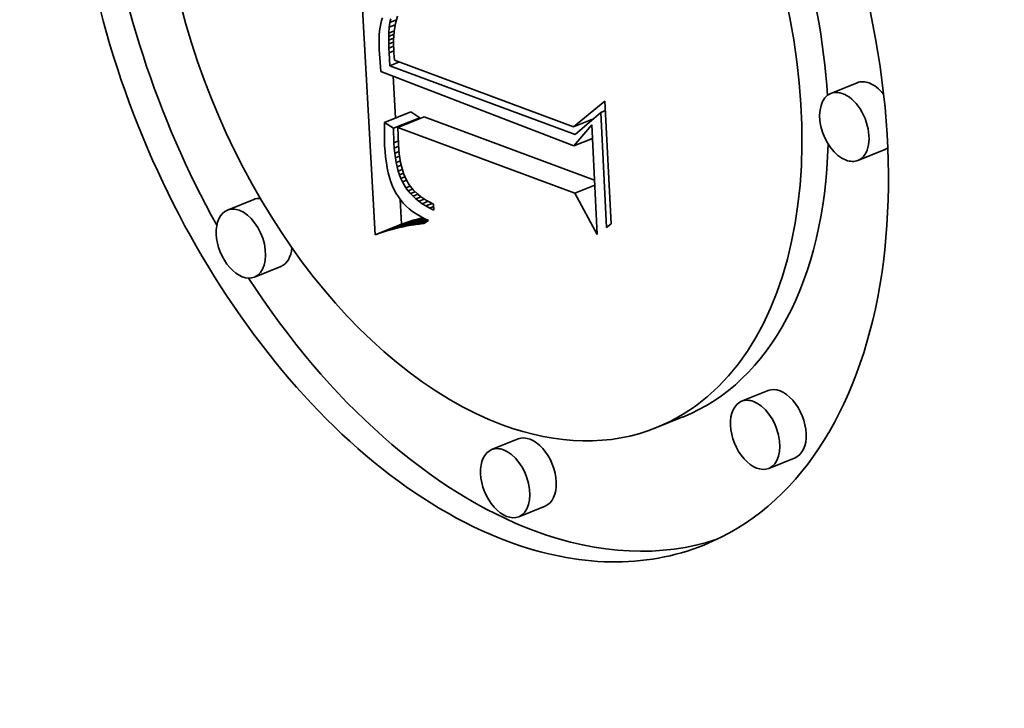
# Model space of a CAD drawing. Extents: x 0 to 10.8, y 0 to 8.3.
# Drawn here: x 9.4 to 9.5, y 4.7 to 4.7 of the extents above; entities that cross this region are included whole.
import ezdxf

# ---------------------------------------------------------------- set-up
doc = ezdxf.new("R2010")
doc.units = 0
doc.header["$MEASUREMENT"] = 0
doc.layers.get('0').update_dxf_attribs({"lineweight": 13})

msp = doc.modelspace()

# ---------------------------------------------------------------- linework, layer by layer
at = {"color": 7, "lineweight": 35, "ltscale": 0.000419482}
msp.add_line((9.457331, 4.72525), (9.456396, 4.742003), dxfattribs=at)
at = {"color": 7, "lineweight": 35, "ltscale": 4.72507e-06}
msp.add_line((9.4577, 4.737688), (9.457652, 4.737506), dxfattribs=at)
at = {"color": 7, "lineweight": 35, "ltscale": 4.3392e-06}
msp.add_line((9.457759, 4.737852), (9.4577, 4.737688), dxfattribs=at)
at = {"color": 7, "lineweight": 35, "ltscale": 5.34486e-06}
msp.add_line((9.458183, 4.737571), (9.458237, 4.737778), dxfattribs=at)
at = {"color": 7, "lineweight": 35, "ltscale": 1.03355e-05}
msp.add_line((9.458183, 4.737571), (9.458566, 4.737726), dxfattribs=at)
at = {"color": 7, "lineweight": 35, "ltscale": 5.55782e-06}
msp.add_line((9.458569, 4.737737), (9.458514, 4.737522), dxfattribs=at)
at = {"color": 7, "lineweight": 35, "ltscale": 5.36322e-06}
msp.add_line((9.458635, 4.737941), (9.458569, 4.737737), dxfattribs=at)
at = {"color": 7, "lineweight": 35, "ltscale": 5.56901e-06}
msp.add_line((9.457613, 4.737304), (9.457583, 4.737083), dxfattribs=at)
at = {"color": 7, "lineweight": 35, "ltscale": 5.13393e-06}
msp.add_line((9.457652, 4.737506), (9.457613, 4.737304), dxfattribs=at)
at = {"color": 7, "lineweight": 35, "ltscale": 8.46338e-06}
msp.add_line((9.458125, 4.736963), (9.458146, 4.737301), dxfattribs=at)
at = {"color": 7, "lineweight": 35, "ltscale": 6.81321e-06}
msp.add_line((9.458146, 4.737301), (9.458183, 4.737571), dxfattribs=at)
at = {"color": 7, "lineweight": 35, "ltscale": 9.50573e-06}
msp.add_line((9.458146, 4.737301), (9.458498, 4.737443), dxfattribs=at)
at = {"color": 7, "lineweight": 35, "ltscale": 5.99827e-06}
msp.add_line((9.458469, 4.737295), (9.458435, 4.737058), dxfattribs=at)
at = {"color": 7, "lineweight": 35, "ltscale": 5.7677e-06}
msp.add_line((9.458514, 4.737522), (9.458469, 4.737295), dxfattribs=at)
at = {"color": 7, "lineweight": 35, "ltscale": 6.48396e-06}
msp.add_line((9.457564, 4.736843), (9.457555, 4.736584), dxfattribs=at)
at = {"color": 7, "lineweight": 35, "ltscale": 6.95413e-06}
msp.add_line((9.457555, 4.736584), (9.457555, 4.736306), dxfattribs=at)
at = {"color": 7, "lineweight": 35, "ltscale": 6.01724e-06}
msp.add_line((9.457583, 4.737083), (9.457564, 4.736843), dxfattribs=at)
at = {"color": 7, "lineweight": 35, "ltscale": 4.86388e-06}
msp.add_line((9.45812, 4.736769), (9.458125, 4.736963), dxfattribs=at)
at = {"color": 7, "lineweight": 35, "ltscale": 8.07455e-06}
msp.add_line((9.45812, 4.736769), (9.45842, 4.736889), dxfattribs=at)
at = {"color": 7, "lineweight": 35, "ltscale": 5.28018e-06}
msp.add_line((9.45812, 4.736557), (9.45812, 4.736769), dxfattribs=at)
at = {"color": 7, "lineweight": 35, "ltscale": 7.71092e-06}
msp.add_line((9.45812, 4.736557), (9.458406, 4.736673), dxfattribs=at)
at = {"color": 7, "lineweight": 35, "ltscale": 5.70677e-06}
msp.add_line((9.458123, 4.736329), (9.45812, 4.736557), dxfattribs=at)
at = {"color": 7, "lineweight": 35, "ltscale": 8.49831e-06}
msp.add_line((9.458125, 4.736963), (9.45844, 4.73709), dxfattribs=at)
at = {"color": 7, "lineweight": 35, "ltscale": 6.77251e-06}
msp.add_line((9.4584, 4.73655), (9.458398, 4.736279), dxfattribs=at)
at = {"color": 7, "lineweight": 35, "ltscale": 6.49658e-06}
msp.add_line((9.458412, 4.736809), (9.4584, 4.73655), dxfattribs=at)
at = {"color": 7, "lineweight": 35, "ltscale": 6.24105e-06}
msp.add_line((9.458435, 4.737058), (9.458412, 4.736809), dxfattribs=at)
at = {"color": 7, "lineweight": 35, "ltscale": 7.43557e-06}
msp.add_line((9.457555, 4.736306), (9.457566, 4.736009), dxfattribs=at)
at = {"color": 7, "lineweight": 35, "ltscale": 6.30487e-06}
msp.add_line((9.457566, 4.736009), (9.45758, 4.735757), dxfattribs=at)
at = {"color": 7, "lineweight": 35, "ltscale": 7.43868e-06}
msp.add_line((9.458123, 4.736329), (9.458399, 4.73644), dxfattribs=at)
at = {"color": 7, "lineweight": 35, "ltscale": 6.1363e-06}
msp.add_line((9.458131, 4.736084), (9.458123, 4.736329), dxfattribs=at)
at = {"color": 7, "lineweight": 35, "ltscale": 7.27882e-06}
msp.add_line((9.458131, 4.736084), (9.458401, 4.736193), dxfattribs=at)
at = {"color": 7, "lineweight": 35, "ltscale": 6.5593e-06}
msp.add_line((9.458142, 4.735822), (9.458131, 4.736084), dxfattribs=at)
at = {"color": 7, "lineweight": 35, "ltscale": 7.04721e-06}
msp.add_line((9.458398, 4.736279), (9.458407, 4.735997), dxfattribs=at)
at = {"color": 7, "lineweight": 35, "ltscale": 4.91272e-06}
msp.add_line((9.458407, 4.735997), (9.45842, 4.735801), dxfattribs=at)
at = {"color": 7, "lineweight": 35, "ltscale": 6.34058e-06}
msp.add_line((9.45758, 4.735757), (9.457597, 4.735504), dxfattribs=at)
at = {"color": 7, "lineweight": 35, "ltscale": 6.37569e-06}
msp.add_line((9.457597, 4.735504), (9.457618, 4.73525), dxfattribs=at)
at = {"color": 7, "lineweight": 35, "ltscale": 7.25582e-06}
msp.add_line((9.458142, 4.735822), (9.458411, 4.73593), dxfattribs=at)
at = {"color": 7, "lineweight": 35, "ltscale": 1.89701e-05}
msp.add_line((9.45819, 4.735064), (9.458142, 4.735822), dxfattribs=at)
at = {"color": 7, "lineweight": 35, "ltscale": 5.09948e-06}
msp.add_line((9.45842, 4.735801), (9.458438, 4.735598), dxfattribs=at)
at = {"color": 7, "lineweight": 35, "ltscale": 5.29108e-06}
msp.add_line((9.458438, 4.735598), (9.458462, 4.735388), dxfattribs=at)
at = {"color": 7, "lineweight": 35, "ltscale": 0.000277027}
msp.add_line((9.458462, 4.735388), (9.468844, 4.731514), dxfattribs=at)
at = {"color": 7, "lineweight": 35, "ltscale": 6.41502e-06}
msp.add_line((9.457618, 4.73525), (9.457642, 4.734994), dxfattribs=at)
at = {"color": 7, "lineweight": 35, "ltscale": 6.45371e-06}
msp.add_line((9.457642, 4.734994), (9.457669, 4.734738), dxfattribs=at)
at = {"color": 7, "lineweight": 35, "ltscale": 1.47408e-05}
msp.add_line((9.45819, 4.735064), (9.458737, 4.735285), dxfattribs=at)
at = {"color": 7, "lineweight": 35, "ltscale": 0.000286919}
msp.add_line((9.468947, 4.731065), (9.45819, 4.735064), dxfattribs=at)
at = {"color": 7, "lineweight": 35, "ltscale": 0.00030016}
msp.add_line((9.457669, 4.734738), (9.468868, 4.730409), dxfattribs=at)
at = {"color": 7, "lineweight": 35, "ltscale": 6.08811e-05}
msp.add_line((9.45852, 4.73203), (9.458385, 4.734461), dxfattribs=at)
at = {"color": 7, "lineweight": 35, "ltscale": 4.13335e-05}
for p, q in [((9.485329, 4.73408), (9.483796, 4.733461)), ((9.457878, 4.731771), (9.459411, 4.732389)), ((9.458391, 4.731429), (9.459925, 4.732048)), ((9.458652, 4.731483), (9.460185, 4.732101)), ((9.4869, 4.730185), (9.485367, 4.729566)), ((9.450283, 4.727303), (9.448749, 4.726685)), ((9.457331, 4.72525), (9.458864, 4.725869)), ((9.457668, 4.725365), (9.459201, 4.725983)), ((9.458, 4.725469), (9.459533, 4.726087)), ((9.458326, 4.725562), (9.459859, 4.72618)), ((9.451854, 4.723408), (9.450321, 4.72279)), ((9.480148, 4.716199), (9.478614, 4.71558)), ((9.475209, 4.714667), (9.473676, 4.714048)), ((9.465631, 4.713392), (9.464098, 4.712773)), ((9.481719, 4.712304), (9.480186, 4.711685)), ((9.467202, 4.709497), (9.465669, 4.708878))]:
    msp.add_line(p, q, dxfattribs=at)
at = {"color": 7, "lineweight": 35, "ltscale": 5.9113e-05}
msp.add_line((9.468844, 4.731514), (9.470674, 4.733011), dxfattribs=at)
at = {"color": 7, "lineweight": 35, "ltscale": 0.000178457}
msp.add_line((9.470674, 4.733011), (9.471029, 4.725881), dxfattribs=at)
at = {"color": 7, "lineweight": 35, "ltscale": 1.54166e-05}
for p, q in [((9.459925, 4.732048), (9.459411, 4.732389)), ((9.458391, 4.731429), (9.457878, 4.731771))]:
    msp.add_line(p, q, dxfattribs=at)
at = {"color": 7, "lineweight": 35, "ltscale": 1.27144e-06}
msp.add_line((9.459926, 4.731997), (9.459925, 4.732048), dxfattribs=at)
at = {"color": 7, "lineweight": 35, "ltscale": 0.000263689}
msp.add_line((9.470072, 4.728425), (9.460185, 4.732101), dxfattribs=at)
at = {"color": 7, "lineweight": 35, "ltscale": 3.16085e-05}
msp.add_line((9.468844, 4.731514), (9.470016, 4.731987), dxfattribs=at)
at = {"color": 7, "lineweight": 35, "ltscale": 4.90794e-05}
msp.add_line((9.470434, 4.732347), (9.468947, 4.731065), dxfattribs=at)
at = {"color": 7, "lineweight": 35, "ltscale": 7.23053e-06}
msp.add_line((9.470434, 4.732347), (9.470702, 4.732455), dxfattribs=at)
at = {"color": 7, "lineweight": 35, "ltscale": 0.000167284}
msp.add_line((9.470766, 4.725664), (9.470434, 4.732347), dxfattribs=at)
at = {"color": 7, "lineweight": 35, "ltscale": 6.7473e-06}
msp.add_line((9.457869, 4.731497), (9.457866, 4.731227), dxfattribs=at)
at = {"color": 7, "lineweight": 35, "ltscale": 6.83873e-06}
msp.add_line((9.457878, 4.731771), (9.457869, 4.731497), dxfattribs=at)
at = {"color": 7, "lineweight": 35, "ltscale": 2.08453e-05}
msp.add_line((9.458423, 4.730596), (9.458391, 4.731429), dxfattribs=at)
at = {"color": 7, "lineweight": 35, "ltscale": 0.000273973}
msp.add_line((9.468924, 4.727663), (9.458652, 4.731483), dxfattribs=at)
at = {"color": 7, "lineweight": 35, "ltscale": 2.46843e-05}
msp.add_line((9.458652, 4.731483), (9.458691, 4.730496), dxfattribs=at)
at = {"color": 7, "lineweight": 35, "ltscale": 4.02827e-05}
msp.add_line((9.468868, 4.730409), (9.469912, 4.731637), dxfattribs=at)
at = {"color": 7, "lineweight": 35, "ltscale": 1.67779e-06}
msp.add_line((9.46991, 4.731895), (9.469847, 4.731919), dxfattribs=at)
at = {"color": 7, "lineweight": 35, "ltscale": 0.000159598}
msp.add_line((9.469912, 4.731637), (9.470229, 4.725261), dxfattribs=at)
at = {"color": 7, "lineweight": 35, "ltscale": 6.65172e-06}
msp.add_line((9.457866, 4.731227), (9.457867, 4.730961), dxfattribs=at)
at = {"color": 7, "lineweight": 35, "ltscale": 6.55954e-06}
msp.add_line((9.457867, 4.730961), (9.457873, 4.730699), dxfattribs=at)
at = {"color": 7, "lineweight": 35, "ltscale": 2.91895e-05}
msp.add_line((9.468868, 4.730409), (9.469951, 4.730846), dxfattribs=at)
at = {"color": 7, "lineweight": 35, "ltscale": 6.46957e-06}
msp.add_line((9.457873, 4.730699), (9.457883, 4.73044), dxfattribs=at)
at = {"color": 7, "lineweight": 35, "ltscale": 8.81502e-06}
msp.add_line((9.457883, 4.73044), (9.457906, 4.730088), dxfattribs=at)
at = {"color": 7, "lineweight": 35, "ltscale": 7.01569e-06}
msp.add_line((9.458423, 4.730596), (9.458683, 4.730701), dxfattribs=at)
at = {"color": 7, "lineweight": 35, "ltscale": 7.7854e-06}
msp.add_line((9.458443, 4.730285), (9.458423, 4.730596), dxfattribs=at)
at = {"color": 7, "lineweight": 35, "ltscale": 6.87978e-06}
msp.add_line((9.458443, 4.730285), (9.458698, 4.730388), dxfattribs=at)
at = {"color": 7, "lineweight": 35, "ltscale": 7.44652e-06}
msp.add_line((9.458471, 4.729989), (9.458443, 4.730285), dxfattribs=at)
at = {"color": 7, "lineweight": 35, "ltscale": 7.03009e-06}
msp.add_line((9.458691, 4.730496), (9.458709, 4.730215), dxfattribs=at)
at = {"color": 7, "lineweight": 35, "ltscale": 8.4375e-06}
msp.add_line((9.457906, 4.730088), (9.457939, 4.729753), dxfattribs=at)
at = {"color": 7, "lineweight": 35, "ltscale": 8.06328e-06}
msp.add_line((9.457939, 4.729753), (9.457981, 4.729433), dxfattribs=at)
at = {"color": 7, "lineweight": 35, "ltscale": 6.73312e-06}
msp.add_line((9.458471, 4.729989), (9.458721, 4.730089), dxfattribs=at)
at = {"color": 7, "lineweight": 35, "ltscale": 7.10802e-06}
msp.add_line((9.458509, 4.729707), (9.458471, 4.729989), dxfattribs=at)
at = {"color": 7, "lineweight": 35, "ltscale": 6.59257e-06}
msp.add_line((9.458509, 4.729707), (9.458753, 4.729805), dxfattribs=at)
at = {"color": 7, "lineweight": 35, "ltscale": 6.78699e-06}
msp.add_line((9.458555, 4.729439), (9.458509, 4.729707), dxfattribs=at)
at = {"color": 7, "lineweight": 35, "ltscale": 6.71046e-06}
msp.add_line((9.458709, 4.730215), (9.458735, 4.729948), dxfattribs=at)
at = {"color": 7, "lineweight": 35, "ltscale": 6.39645e-06}
msp.add_line((9.458735, 4.729948), (9.458768, 4.729695), dxfattribs=at)
at = {"color": 7, "lineweight": 35, "ltscale": 6.09092e-06}
msp.add_line((9.458768, 4.729695), (9.458808, 4.729454), dxfattribs=at)
at = {"color": 7, "lineweight": 35, "ltscale": 7.71095e-06}
msp.add_line((9.457981, 4.729433), (9.458034, 4.729129), dxfattribs=at)
at = {"color": 7, "lineweight": 35, "ltscale": 7.35654e-06}
msp.add_line((9.458034, 4.729129), (9.458096, 4.728841), dxfattribs=at)
at = {"color": 7, "lineweight": 35, "ltscale": 6.47042e-06}
msp.add_line((9.458555, 4.729439), (9.458795, 4.729536), dxfattribs=at)
at = {"color": 7, "lineweight": 35, "ltscale": 6.47411e-06}
msp.add_line((9.458609, 4.729186), (9.458555, 4.729439), dxfattribs=at)
at = {"color": 7, "lineweight": 35, "ltscale": 6.36463e-06}
msp.add_line((9.458609, 4.729186), (9.458845, 4.729281), dxfattribs=at)
at = {"color": 7, "lineweight": 35, "ltscale": 6.16717e-06}
msp.add_line((9.458672, 4.728948), (9.458609, 4.729186), dxfattribs=at)
at = {"color": 7, "lineweight": 35, "ltscale": 5.79315e-06}
msp.add_line((9.458808, 4.729454), (9.458857, 4.729228), dxfattribs=at)
at = {"color": 7, "lineweight": 35, "ltscale": 5.51122e-06}
msp.add_line((9.458857, 4.729228), (9.458912, 4.729014), dxfattribs=at)
at = {"color": 7, "lineweight": 35, "ltscale": 7.02555e-06}
msp.add_line((9.458096, 4.728841), (9.458168, 4.72857), dxfattribs=at)
at = {"color": 7, "lineweight": 35, "ltscale": 6.7068e-06}
msp.add_line((9.458168, 4.72857), (9.45825, 4.728314), dxfattribs=at)
at = {"color": 7, "lineweight": 35, "ltscale": 6.28042e-06}
msp.add_line((9.458672, 4.728948), (9.458905, 4.729042), dxfattribs=at)
at = {"color": 7, "lineweight": 35, "ltscale": 5.87958e-06}
msp.add_line((9.458744, 4.728724), (9.458672, 4.728948), dxfattribs=at)
at = {"color": 7, "lineweight": 35, "ltscale": 6.22572e-06}
msp.add_line((9.458744, 4.728724), (9.458975, 4.728817), dxfattribs=at)
at = {"color": 7, "lineweight": 35, "ltscale": 5.61591e-06}
msp.add_line((9.458824, 4.728514), (9.458744, 4.728724), dxfattribs=at)
at = {"color": 7, "lineweight": 35, "ltscale": 6.37817e-06}
msp.add_line((9.458824, 4.728514), (9.459061, 4.728609), dxfattribs=at)
at = {"color": 7, "lineweight": 35, "ltscale": 5.23274e-06}
msp.add_line((9.458912, 4.729014), (9.458976, 4.728815), dxfattribs=at)
at = {"color": 7, "lineweight": 35, "ltscale": 9.71917e-06}
msp.add_line((9.458976, 4.728815), (9.459125, 4.728456), dxfattribs=at)
at = {"color": 7, "lineweight": 35, "ltscale": 6.41398e-06}
msp.add_line((9.45825, 4.728314), (9.458341, 4.728075), dxfattribs=at)
at = {"color": 7, "lineweight": 35, "ltscale": 6.13567e-06}
msp.add_line((9.458341, 4.728075), (9.458443, 4.727851), dxfattribs=at)
at = {"color": 7, "lineweight": 35, "ltscale": 5.35734e-06}
msp.add_line((9.458913, 4.728319), (9.458824, 4.728514), dxfattribs=at)
at = {"color": 7, "lineweight": 35, "ltscale": 6.36549e-06}
msp.add_line((9.458913, 4.728319), (9.459149, 4.728414), dxfattribs=at)
at = {"color": 7, "lineweight": 35, "ltscale": 1.01935e-05}
msp.add_line((9.45912, 4.727967), (9.458913, 4.728319), dxfattribs=at)
at = {"color": 7, "lineweight": 35, "ltscale": 6.73653e-06}
msp.add_line((9.45912, 4.727967), (9.45937, 4.728068), dxfattribs=at)
at = {"color": 7, "lineweight": 35, "ltscale": 5.15345e-06}
msp.add_line((9.459243, 4.727802), (9.45912, 4.727967), dxfattribs=at)
at = {"color": 7, "lineweight": 35, "ltscale": 8.96269e-06}
msp.add_line((9.459125, 4.728456), (9.459306, 4.728147), dxfattribs=at)
at = {"color": 7, "lineweight": 35, "ltscale": 9.11218e-06}
msp.add_line((9.459306, 4.728147), (9.459535, 4.727863), dxfattribs=at)
at = {"color": 7, "lineweight": 35, "ltscale": 3.13323e-05}
msp.add_line((9.468924, 4.727663), (9.470086, 4.728132), dxfattribs=at)
at = {"color": 7, "lineweight": 35, "ltscale": 5.88483e-06}
msp.add_line((9.458443, 4.727851), (9.458554, 4.727644), dxfattribs=at)
at = {"color": 7, "lineweight": 35, "ltscale": 5.77107e-06}
msp.add_line((9.458554, 4.727644), (9.458678, 4.727449), dxfattribs=at)
at = {"color": 7, "lineweight": 35, "ltscale": 5.79432e-06}
msp.add_line((9.458678, 4.727449), (9.458815, 4.727262), dxfattribs=at)
at = {"color": 7, "lineweight": 35, "ltscale": 6.93452e-06}
msp.add_line((9.459243, 4.727802), (9.4595, 4.727906), dxfattribs=at)
at = {"color": 7, "lineweight": 35, "ltscale": 5.27456e-06}
msp.add_line((9.45938, 4.727642), (9.459243, 4.727802), dxfattribs=at)
at = {"color": 7, "lineweight": 35, "ltscale": 7.32265e-06}
msp.add_line((9.45938, 4.727642), (9.459652, 4.727751), dxfattribs=at)
at = {"color": 7, "lineweight": 35, "ltscale": 5.41249e-06}
msp.add_line((9.459531, 4.727487), (9.45938, 4.727642), dxfattribs=at)
at = {"color": 7, "lineweight": 35, "ltscale": 7.54498e-06}
msp.add_line((9.459531, 4.727487), (9.459811, 4.7276), dxfattribs=at)
at = {"color": 7, "lineweight": 35, "ltscale": 5.57559e-06}
msp.add_line((9.459697, 4.727337), (9.459531, 4.727487), dxfattribs=at)
at = {"color": 7, "lineweight": 35, "ltscale": 9.55755e-06}
msp.add_line((9.459535, 4.727863), (9.459812, 4.727599), dxfattribs=at)
at = {"color": 7, "lineweight": 35, "ltscale": 8.01849e-06}
msp.add_line((9.459697, 4.727337), (9.459994, 4.727457), dxfattribs=at)
at = {"color": 7, "lineweight": 35, "ltscale": 4.9981e-06}
msp.add_line((9.459812, 4.727599), (9.459968, 4.727475), dxfattribs=at)
at = {"color": 7, "lineweight": 35, "ltscale": 5.16326e-06}
msp.add_line((9.459968, 4.727475), (9.460137, 4.727356), dxfattribs=at)
at = {"color": 7, "lineweight": 35, "ltscale": 6.83474e-05}
msp.add_line((9.470229, 4.725261), (9.468924, 4.727663), dxfattribs=at)
at = {"color": 7, "lineweight": 35, "ltscale": 3.59576e-05}
msp.add_line((9.458864, 4.725869), (9.458784, 4.727305), dxfattribs=at)
at = {"color": 7, "lineweight": 35, "ltscale": 5.84312e-06}
msp.add_line((9.458815, 4.727262), (9.458967, 4.727085), dxfattribs=at)
at = {"color": 7, "lineweight": 35, "ltscale": 5.92786e-06}
msp.add_line((9.458967, 4.727085), (9.459134, 4.726916), dxfattribs=at)
at = {"color": 7, "lineweight": 35, "ltscale": 6.03362e-06}
msp.add_line((9.459134, 4.726916), (9.459314, 4.726755), dxfattribs=at)
at = {"color": 7, "lineweight": 35, "ltscale": 5.75912e-06}
msp.add_line((9.459876, 4.727193), (9.459697, 4.727337), dxfattribs=at)
at = {"color": 7, "lineweight": 35, "ltscale": 8.56061e-06}
msp.add_line((9.459876, 4.727193), (9.460194, 4.727321), dxfattribs=at)
at = {"color": 7, "lineweight": 35, "ltscale": 5.96053e-06}
msp.add_line((9.46007, 4.727054), (9.459876, 4.727193), dxfattribs=at)
at = {"color": 7, "lineweight": 35, "ltscale": 9.1835e-06}
msp.add_line((9.46007, 4.727054), (9.460411, 4.727191), dxfattribs=at)
at = {"color": 7, "lineweight": 35, "ltscale": 6.17819e-06}
msp.add_line((9.460278, 4.72692), (9.46007, 4.727054), dxfattribs=at)
at = {"color": 7, "lineweight": 35, "ltscale": 5.34459e-06}
msp.add_line((9.460137, 4.727356), (9.460319, 4.727243), dxfattribs=at)
at = {"color": 7, "lineweight": 35, "ltscale": 9.88716e-06}
msp.add_line((9.460278, 4.72692), (9.460644, 4.727068), dxfattribs=at)
at = {"color": 7, "lineweight": 35, "ltscale": 6.40893e-06}
msp.add_line((9.4605, 4.726792), (9.460278, 4.72692), dxfattribs=at)
at = {"color": 7, "lineweight": 35, "ltscale": 5.54268e-06}
msp.add_line((9.460319, 4.727243), (9.460512, 4.727134), dxfattribs=at)
at = {"color": 7, "lineweight": 35, "ltscale": 6.07557e-06}
msp.add_line((9.4605, 4.726792), (9.460725, 4.726882), dxfattribs=at)
at = {"color": 7, "lineweight": 35, "ltscale": 5.75313e-06}
msp.add_line((9.460512, 4.727134), (9.460718, 4.727031), dxfattribs=at)
at = {"color": 7, "lineweight": 35, "ltscale": 9.08125e-06}
msp.add_line((9.460718, 4.727031), (9.460736, 4.726668), dxfattribs=at)
at = {"color": 7, "lineweight": 35, "ltscale": 3.95221e-05}
msp.add_line((9.458645, 4.725645), (9.460111, 4.726236), dxfattribs=at)
at = {"color": 7, "lineweight": 35, "ltscale": 6.17247e-06}
msp.add_line((9.459314, 4.726755), (9.459509, 4.726604), dxfattribs=at)
at = {"color": 7, "lineweight": 35, "ltscale": 6.33283e-06}
msp.add_line((9.459509, 4.726604), (9.459718, 4.72646), dxfattribs=at)
at = {"color": 7, "lineweight": 35, "ltscale": 6.51252e-06}
msp.add_line((9.459718, 4.72646), (9.459941, 4.726326), dxfattribs=at)
at = {"color": 7, "lineweight": 35, "ltscale": 6.20253e-06}
msp.add_line((9.460099, 4.726243), (9.459859, 4.72618), dxfattribs=at)
at = {"color": 7, "lineweight": 35, "ltscale": 6.71958e-06}
msp.add_line((9.459941, 4.726326), (9.460179, 4.7262), dxfattribs=at)
at = {"color": 7, "lineweight": 35, "ltscale": 6.65706e-06}
msp.add_line((9.460736, 4.726668), (9.4605, 4.726792), dxfattribs=at)
at = {"color": 7, "lineweight": 35, "ltscale": 8.04664e-06}
msp.add_line((9.458959, 4.725716), (9.458645, 4.725645), dxfattribs=at)
at = {"color": 7, "lineweight": 35, "ltscale": 8.90949e-06}
for p, q in [((9.459201, 4.725983), (9.458864, 4.725869)), ((9.457668, 4.725365), (9.457331, 4.72525))]:
    msp.add_line(p, q, dxfattribs=at)
at = {"color": 7, "lineweight": 35, "ltscale": 3.26436e-05}
msp.add_line((9.458959, 4.725716), (9.46017, 4.726205), dxfattribs=at)
at = {"color": 7, "lineweight": 35, "ltscale": 7.84558e-06}
msp.add_line((9.459267, 4.725778), (9.458959, 4.725716), dxfattribs=at)
at = {"color": 7, "lineweight": 35, "ltscale": 8.68847e-06}
for p, q in [((9.459533, 4.726087), (9.459201, 4.725983)), ((9.458, 4.725469), (9.457668, 4.725365))]:
    msp.add_line(p, q, dxfattribs=at)
at = {"color": 7, "lineweight": 35, "ltscale": 2.62839e-05}
msp.add_line((9.459267, 4.725778), (9.460242, 4.726171), dxfattribs=at)
at = {"color": 7, "lineweight": 35, "ltscale": 7.65148e-06}
msp.add_line((9.459569, 4.725828), (9.459267, 4.725778), dxfattribs=at)
at = {"color": 7, "lineweight": 35, "ltscale": 8.47071e-06}
for p, q in [((9.459859, 4.72618), (9.459533, 4.726087)), ((9.458326, 4.725562), (9.458, 4.725469))]:
    msp.add_line(p, q, dxfattribs=at)
at = {"color": 7, "lineweight": 35, "ltscale": 2.03594e-05}
msp.add_line((9.459569, 4.725828), (9.460324, 4.726133), dxfattribs=at)
at = {"color": 7, "lineweight": 35, "ltscale": 7.46529e-06}
msp.add_line((9.459865, 4.725868), (9.459569, 4.725828), dxfattribs=at)
at = {"color": 7, "lineweight": 35, "ltscale": 1.48473e-05}
msp.add_line((9.459865, 4.725868), (9.460415, 4.72609), dxfattribs=at)
at = {"color": 7, "lineweight": 35, "ltscale": 7.28637e-06}
msp.add_line((9.460155, 4.725897), (9.459865, 4.725868), dxfattribs=at)
at = {"color": 7, "lineweight": 35, "ltscale": 8.31473e-06}
msp.add_line((9.46043, 4.726083), (9.460155, 4.725897), dxfattribs=at)
at = {"color": 7, "lineweight": 35, "ltscale": 6.93947e-06}
msp.add_line((9.460179, 4.7262), (9.46043, 4.726083), dxfattribs=at)
at = {"color": 7, "lineweight": 35, "ltscale": 8.52576e-06}
msp.add_line((9.471029, 4.725881), (9.470766, 4.725664), dxfattribs=at)
at = {"color": 7, "lineweight": 35, "ltscale": 8.25728e-06}
msp.add_line((9.458645, 4.725645), (9.458326, 4.725562), dxfattribs=at)
at = {"color": 7, "lineweight": 35, "ltscale": 0.03937}
for centre, major_axis, start_param, end_param in [((8.330241, 5.364385), (0.864224, -2.142246), 0.000026, 1.998424), ((8.067541, 5.258407), (0.864224, -2.142246), 0.000026, 1.998424), ((9.463464, 4.739366), (0.012963, -0.032134), 6.28312, 9.424712), ((9.463464, 4.739366), (0.012963, -0.032134), 3.141527, 5.770917), ((9.463464, 4.739366), (0.010214, -0.025317), 6.28312, 9.424712), ((9.463464, 4.739366), (0.010214, -0.025317), 3.141527, 5.770917), ((9.464997, 4.739984), (-0.010214, 0.025317), 4.211222, 4.946782), ((9.464997, 4.739984), (-0.012963, 0.032134), 1.14622, 1.769647), ((9.484581, 4.731514), (0.000786, -0.001947), 6.28312, 9.424712), ((9.486115, 4.732132), (-0.000786, 0.001947), 5.770917, 6.28312), ((9.486115, 4.732132), (-0.000786, 0.001947), 5.160057, 5.770917), ((9.484581, 4.731514), (0.000786, -0.001947), 3.141527, 5.770917), ((9.464997, 4.739984), (-0.010214, 0.025317), 3.141527, 4.097286), ((9.486115, 4.732132), (-0.000786, 0.001947), 3.141527, 3.319081), ((9.484581, 4.731514), (0.000786, -0.001947), 5.770917, 6.28312), ((9.451068, 4.725356), (-0.000786, 0.001947), 5.997521, 6.28312), ((9.449535, 4.724737), (0.000786, -0.001947), 3.141527, 6.28312), ((9.449535, 4.724737), (0.000786, -0.001947), 2.629324, 3.141527), ((9.449535, 4.724737), (0.000786, -0.001947), 6.28312, 8.912509), ((9.451068, 4.725356), (-0.000786, 0.001947), 3.141527, 4.024442), ((9.464997, 4.739984), (-0.012963, 0.032134), 1.875101, 2.629324), ((9.480933, 4.714251), (-0.000786, 0.001947), 3.141527, 6.28312), ((9.4794, 4.713633), (0.000786, -0.001947), 3.141527, 6.28312), ((9.4794, 4.713633), (0.000786, -0.001947), 2.629324, 3.141527), ((9.4794, 4.713633), (0.000786, -0.001947), 6.28312, 8.912509), ((9.463464, 4.739366), (0.010214, -0.025317), 5.770917, 6.28312), ((9.466417, 4.711444), (-0.000786, 0.001947), 3.141527, 6.28312), ((9.464883, 4.710826), (0.000786, -0.001947), 3.141527, 6.28312), ((9.464883, 4.710826), (0.000786, -0.001947), 2.629324, 3.141527), ((9.464883, 4.710826), (0.000786, -0.001947), 6.28312, 8.912509), ((9.464997, 4.739984), (-0.012963, 0.032134), 2.629324, 3.10306), ((9.463464, 4.739366), (0.012963, -0.032134), 5.770917, 6.28312)]:
    msp.add_ellipse(centre, major_axis=major_axis, ratio=0.616564, start_param=start_param, end_param=end_param, dxfattribs=at)

doc.saveas('drawing.dxf')
